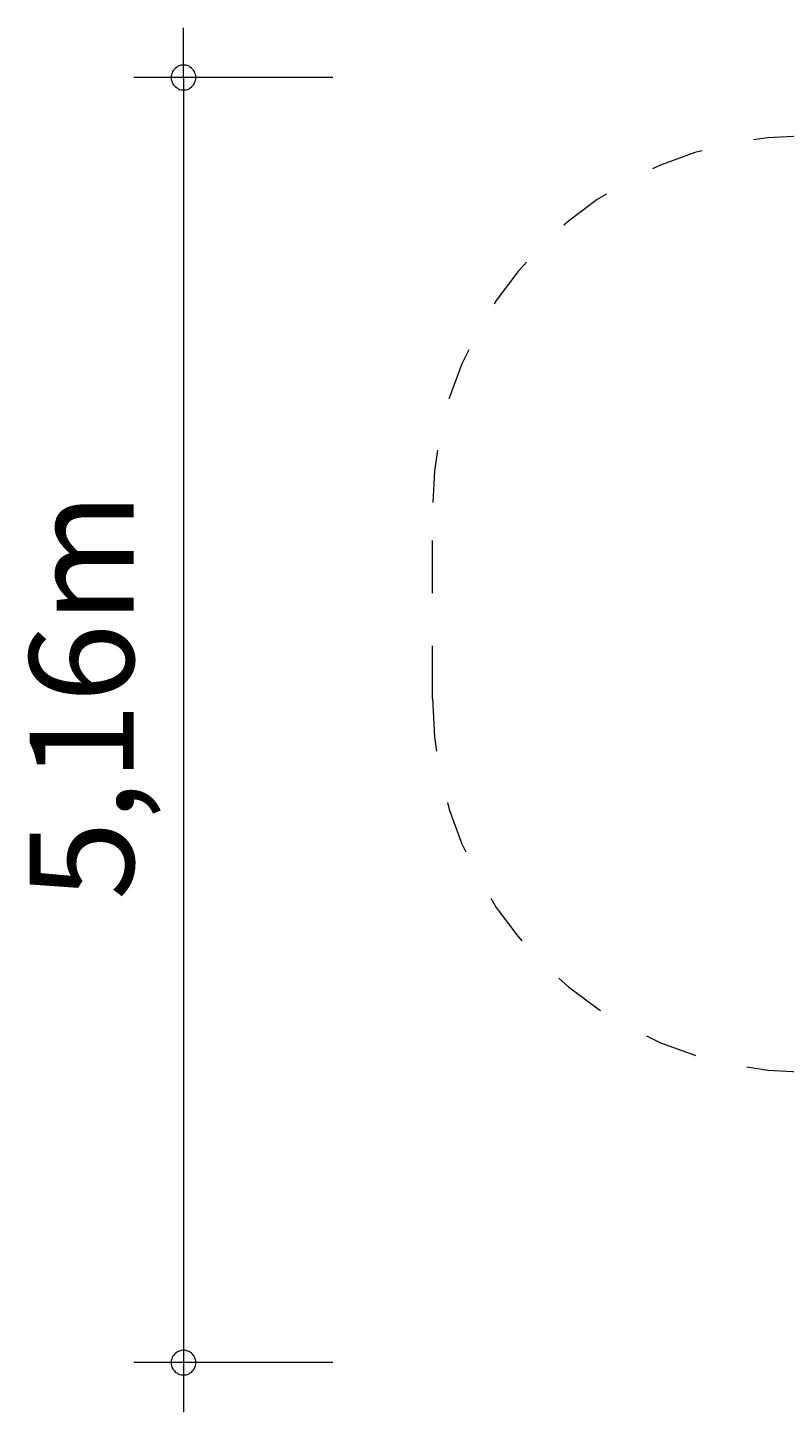
# Model space of a CAD drawing. Units: millimetres. Extents: x 111.1 to 155.7, y 76.3 to 129.5.
# Drawn here: x 111.1 to 126.3, y 76.3 to 104.1 of the extents above; entities that cross this region are included whole.
import ezdxf

# ---------------------------------------------------------------- set-up
doc = ezdxf.new("R2010")
doc.units = ezdxf.units.MM
doc.header["$MEASUREMENT"] = 0
for name, pattern in [('AI-Linetype-0', [2.116667, 1.058333, -1.058333]), ('AI-Linetype-1', [2.116667, 1.058333, -1.058333]), ('AI-Linetype-10', [2.116667, 1.058333, -1.058333]), ('AI-Linetype-11', [2.116667, 1.058333, -1.058333]), ('AI-Linetype-12', [2.116667, 1.058333, -1.058333]), ('AI-Linetype-13', [2.116667, 1.058333, -1.058333]), ('AI-Linetype-14', [2.116667, 1.058333, -1.058333]), ('AI-Linetype-15', [2.116667, 1.058333, -1.058333]), ('AI-Linetype-16', [2.116667, 1.058333, -1.058333]), ('AI-Linetype-2', [2.116667, 1.058333, -1.058333]), ('AI-Linetype-3', [2.116667, 1.058333, -1.058333]), ('AI-Linetype-4', [2.116667, 1.058333, -1.058333]), ('AI-Linetype-5', [2.116667, 1.058333, -1.058333]), ('AI-Linetype-6', [2.116667, 1.058333, -1.058333]), ('AI-Linetype-7', [2.116667, 1.058333, -1.058333]), ('AI-Linetype-8', [2.116667, 1.058333, -1.058333]), ('AI-Linetype-9', [2.116667, 1.058333, -1.058333])]:
    doc.linetypes.add(name, pattern=pattern)
doc.layers.add('Ebene 1', color=7, linetype='Continuous', lineweight=0)

# ---------------------------------------------------------------- blocks, each defined once
blk = doc.blocks.new('Block_0')
at = {"layer": 'Ebene 1', "color": 250, "linetype": 'AI-Linetype-7', "lineweight": 18}
blk.add_line((134.339, 103.053), (144.639, 103.053), dxfattribs=at)
at = {"layer": 'Ebene 1', "color": 250, "linetype": 'AI-Linetype-6', "lineweight": 18}
blk.add_line((126.727, 101.883), (130.317, 101.883), dxfattribs=at)
at = {"layer": 'Ebene 1', "color": 250, "linetype": 'AI-Linetype-13', "lineweight": 18}
blk.add_line((154.683, 94.833), (154.683, 90.133), dxfattribs=at)
at = {"layer": 'Ebene 1', "color": 250, "linetype": 'AI-Linetype-2', "lineweight": 18}
blk.add_line((119.227, 90.583), (119.227, 94.383), dxfattribs=at)
at = {"layer": 'Ebene 1', "color": 250, "linetype": 'AI-Linetype-16', "lineweight": 18}
blk.add_line((130.317, 83.083), (126.727, 83.083), dxfattribs=at)
at = {"layer": 'Ebene 1', "color": 250, "linetype": 'AI-Linetype-11', "lineweight": 18}
blk.add_line((147.989, 82.676), (147.989, 82.249), dxfattribs=at)
at = {"layer": 'Ebene 1', "color": 250, "linetype": 'AI-Linetype-3', "lineweight": 18}
blk.add_line((135.801, 81.913), (134.339, 81.913), dxfattribs=at)
at = {"layer": 'Ebene 1', "color": 250, "linetype": 'AI-Linetype-4', "lineweight": 18}
blk.add_line((142.989, 77.249), (140.789, 77.249), dxfattribs=at)
at = {"layer": 'Ebene 1', "color": 250, "linetype": 'AI-Linetype-5', "lineweight": 18}
blk.add_open_spline([(134.339, 103.053), (132.915, 103.053), (131.519, 102.647), (130.317, 101.883)], degree=3, dxfattribs=at)
at = {"layer": 'Ebene 1', "color": 250, "linetype": 'AI-Linetype-14', "lineweight": 18}
blk.add_open_spline([(147.922, 102.296), (146.899, 102.794), (145.777, 103.053), (144.639, 103.053)], degree=3, dxfattribs=at)
at = {"layer": 'Ebene 1', "color": 250, "linetype": 'AI-Linetype-9', "lineweight": 18}
blk.add_open_spline([(154.683, 94.833), (154.683, 98.688), (151.759, 101.916), (147.922, 102.296)], degree=3, dxfattribs=at)
at = {"layer": 'Ebene 1', "color": 250, "linetype": 'AI-Linetype-8', "lineweight": 18}
blk.add_open_spline([(126.727, 101.883), (122.585, 101.883), (119.227, 98.525), (119.227, 94.383)], degree=3, dxfattribs=at)
at = {"layer": 'Ebene 1', "color": 250, "linetype": 'AI-Linetype-0', "lineweight": 18}
blk.add_open_spline([(119.227, 90.583), (119.227, 86.441), (122.585, 83.083), (126.727, 83.083)], degree=3, dxfattribs=at)
at = {"layer": 'Ebene 1', "color": 250, "linetype": 'AI-Linetype-12', "lineweight": 18}
blk.add_open_spline([(147.989, 82.676), (151.797, 83.088), (154.683, 86.303), (154.683, 90.133)], degree=3, dxfattribs=at)
at = {"layer": 'Ebene 1', "color": 250, "linetype": 'AI-Linetype-1', "lineweight": 18}
blk.add_open_spline([(130.317, 83.083), (131.519, 82.319), (132.915, 81.913), (134.339, 81.913)], degree=3, dxfattribs=at)
at = {"layer": 'Ebene 1', "color": 250, "linetype": 'AI-Linetype-10', "lineweight": 18}
blk.add_open_spline([(142.989, 77.249), (145.751, 77.249), (147.989, 79.488), (147.989, 82.249)], degree=3, dxfattribs=at)
at = {"layer": 'Ebene 1', "color": 250, "linetype": 'AI-Linetype-15', "lineweight": 18}
blk.add_open_spline([(135.801, 81.913), (135.978, 79.288), (138.159, 77.249), (140.789, 77.249)], degree=3, dxfattribs=at)

msp = doc.modelspace()

# ---------------------------------------------------------------- linework, layer by layer
at = {"layer": 'Ebene 1', "color": 250, "lineweight": 18}
for p, q in [((114.227, 103.053), (114.227, 104.053)), ((117.227, 103.053), (113.227, 103.053)), ((114.227, 103.053), (114.227, 76.253)), ((117.227, 77.253), (113.227, 77.253))]:
    msp.add_line(p, q, dxfattribs=at)
for points in [[(114.477, 103.053), (114.477, 103.083), (114.467, 103.113), (114.457, 103.143), (114.447, 103.173), (114.427, 103.203), (114.407, 103.223), (114.387, 103.243), (114.357, 103.263), (114.337, 103.283), (114.307, 103.293), (114.277, 103.303), (114.247, 103.303), (114.207, 103.303), (114.177, 103.303), (114.147, 103.293), (114.117, 103.283), (114.097, 103.263), (114.067, 103.243), (114.047, 103.223), (114.027, 103.203), (114.007, 103.173), (113.997, 103.143), (113.987, 103.113), (113.977, 103.083), (113.977, 103.053)], [(113.977, 103.053), (113.977, 103.023), (113.987, 102.993), (113.997, 102.963), (114.007, 102.933), (114.027, 102.903), (114.047, 102.883), (114.067, 102.863), (114.097, 102.843), (114.117, 102.823), (114.147, 102.813), (114.177, 102.803), (114.207, 102.803), (114.247, 102.803), (114.277, 102.803), (114.307, 102.813), (114.337, 102.823), (114.357, 102.843), (114.387, 102.863), (114.407, 102.883), (114.427, 102.903), (114.447, 102.933), (114.457, 102.963), (114.467, 102.993), (114.477, 103.023), (114.477, 103.053)], [(114.477, 77.253), (114.477, 77.283), (114.467, 77.313), (114.457, 77.343), (114.447, 77.373), (114.427, 77.393), (114.407, 77.423), (114.387, 77.443), (114.357, 77.463), (114.337, 77.473), (114.307, 77.483), (114.277, 77.493), (114.247, 77.503), (114.207, 77.503), (114.177, 77.493), (114.147, 77.483), (114.117, 77.473), (114.097, 77.463), (114.067, 77.443), (114.047, 77.423), (114.027, 77.393), (114.007, 77.373), (113.997, 77.343), (113.987, 77.313), (113.977, 77.283), (113.977, 77.253)], [(113.977, 77.253), (113.977, 77.223), (113.987, 77.183), (113.997, 77.153), (114.007, 77.133), (114.027, 77.103), (114.047, 77.083), (114.067, 77.053), (114.097, 77.043), (114.117, 77.023), (114.147, 77.013), (114.177, 77.003), (114.207, 77.003), (114.247, 77.003), (114.277, 77.003), (114.307, 77.013), (114.337, 77.023), (114.357, 77.043), (114.387, 77.053), (114.407, 77.083), (114.427, 77.103), (114.447, 77.133), (114.457, 77.153), (114.467, 77.183), (114.477, 77.223), (114.477, 77.253)]]:
    msp.add_lwpolyline(points, dxfattribs=at)

# ---------------------------------------------------------------- block references
at = {"layer": 'Ebene 1'}
msp.add_blockref('Block_0', (0, 0), dxfattribs=at)

# ---------------------------------------------------------------- texts
at = {"layer": 'Ebene 1', "insert": (113.227, 86.537), "char_height": 0.2, "attachment_point": 7, "rotation": 90}
msp.add_mtext('\\C7;\\FVAGRounded Lt Normal|b0|i0|c1;\\H2.092454;\\W1.000000;5,16m', dxfattribs=at)

doc.saveas('drawing.dxf')
